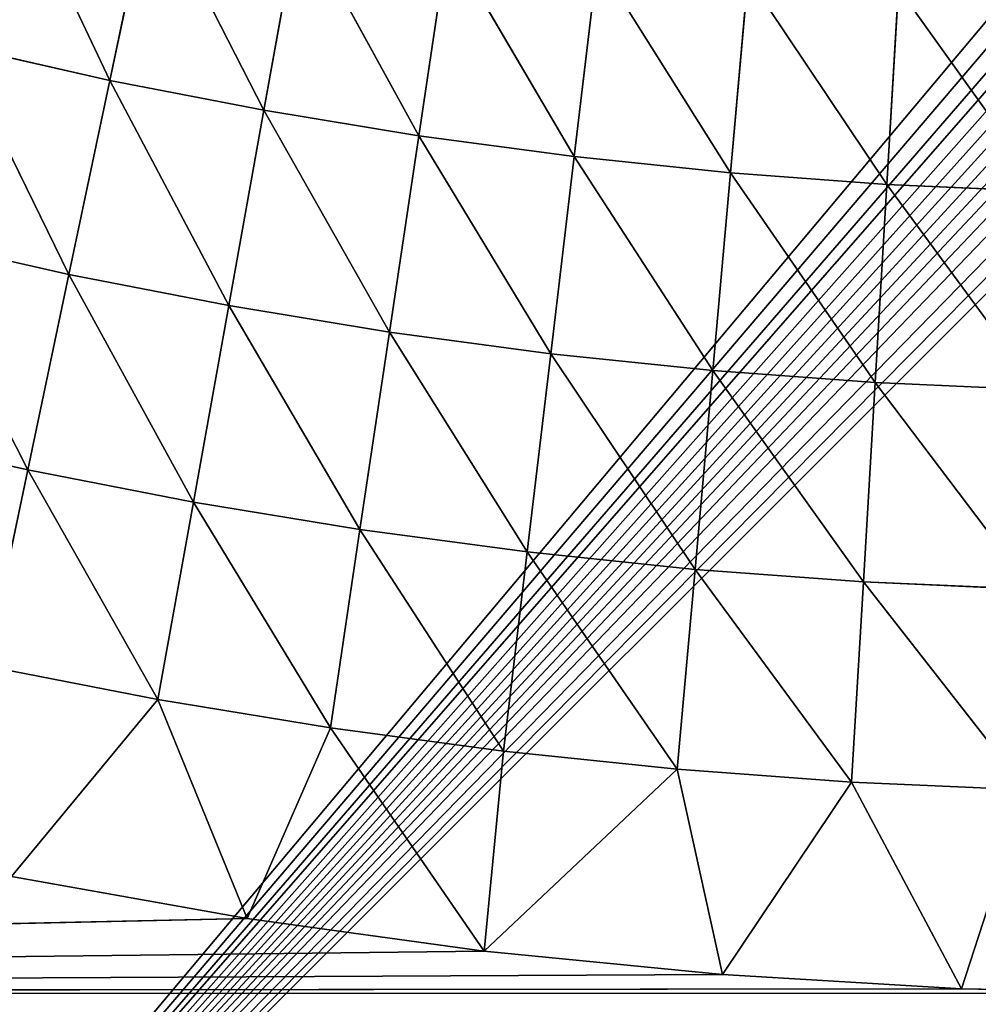
# Model space of a CAD drawing. Units: centimetres. Extents: x -20 to 21.2, y -20 to 20.
# Drawn here: x -15.3 to -14.7, y -18.1 to -17.5 of the extents above; entities that cross this region are included whole.
import ezdxf

# ---------------------------------------------------------------- set-up
doc = ezdxf.new("R2010")
doc.units = ezdxf.units.CM
doc.layers.get('0').update_dxf_attribs({"true_color": 0xff5454})

# ---------------------------------------------------------------- blocks, each defined once
blk = doc.blocks.new('Group')
for p, q in [((-38.7927, -44.274, 115.9083), (-38.6367, -44.6037, 115.969)), ((-38.5778, -44.3227, 115.9083), (-38.6367, -44.6037, 115.969)), ((-38.5778, -44.3227, 115.9083), (-38.4122, -44.6474, 115.969)), ((-38.4122, -44.6474, 115.969), (-38.3614, -44.3649, 115.9083)), ((-38.1864, -44.6844, 115.969), (-38.3614, -44.3649, 115.9083)), ((-38.1439, -44.4007, 115.9083), (-38.1864, -44.6844, 115.969)), ((-38.1439, -44.4007, 115.9083), (-37.9595, -44.7149, 115.969)), ((-37.9595, -44.7149, 115.969), (-37.9255, -44.4299, 115.9083)), ((-37.7317, -44.7385, 115.969), (-37.9255, -44.4299, 115.9083)), ((-37.7063, -44.4528, 115.9083), (-37.7317, -44.7385, 115.969)), ((-37.5036, -44.7556, 115.969), (-37.7063, -44.4528, 115.9083)), ((-37.5036, -44.7556, 115.969), (-37.4866, -44.469, 115.9083)), ((-37.2748, -44.7657, 115.969), (-37.4866, -44.469, 115.9083)), ((-38.6367, -44.6037, 115.969), (-38.86, -44.5531, 115.969)), ((-38.6964, -44.8869, 116.0163), (-38.86, -44.5531, 115.969)), ((-38.6367, -44.6037, 115.969), (-38.6964, -44.8869, 116.0163)), ((-38.6367, -44.6037, 115.969), (-38.4632, -44.9323, 116.0163)), ((-38.4122, -44.6474, 115.969), (-38.6367, -44.6037, 115.969)), ((-38.4122, -44.6474, 115.969), (-38.4632, -44.9323, 116.0163)), ((-38.4122, -44.6474, 115.969), (-38.229, -44.971, 116.0163)), ((-38.1864, -44.6844, 115.969), (-38.4122, -44.6474, 115.969)), ((-38.1864, -44.6844, 115.969), (-38.229, -44.971, 116.0163)), ((-38.1864, -44.6844, 115.969), (-37.9936, -45.0025, 116.0163)), ((-38.1864, -44.6844, 115.969), (-37.9595, -44.7149, 115.969)), ((-37.9936, -45.0025, 116.0163), (-37.9595, -44.7149, 115.969)), ((-37.7317, -44.7385, 115.969), (-37.9595, -44.7149, 115.969)), ((-37.7574, -45.0271, 116.0163), (-37.9595, -44.7149, 115.969)), ((-37.7317, -44.7385, 115.969), (-37.7574, -45.0271, 116.0163)), ((-37.5036, -44.7556, 115.969), (-37.7317, -44.7385, 115.969)), ((-37.5206, -45.0446, 116.0163), (-37.7317, -44.7385, 115.969)), ((-37.5206, -45.0446, 116.0163), (-37.5036, -44.7556, 115.969)), ((-37.2748, -44.7657, 115.969), (-37.5036, -44.7556, 115.969)), ((-37.2834, -45.0553, 116.0163), (-37.5036, -44.7556, 115.969)), ((-38.7563, -45.1721, 116.0501), (-38.928, -44.8346, 116.0163)), ((-38.928, -44.8346, 116.0163), (-38.6964, -44.8869, 116.0163)), ((-38.7563, -45.1721, 116.0501), (-38.6964, -44.8869, 116.0163)), ((-38.4632, -44.9323, 116.0163), (-38.6964, -44.8869, 116.0163)), ((-38.5148, -45.2191, 116.0501), (-38.6964, -44.8869, 116.0163)), ((-38.4632, -44.9323, 116.0163), (-38.5148, -45.2191, 116.0501)), ((-38.4632, -44.9323, 116.0163), (-38.272, -45.259, 116.0501)), ((-38.229, -44.971, 116.0163), (-38.4632, -44.9323, 116.0163)), ((-38.229, -44.971, 116.0163), (-38.272, -45.259, 116.0501)), ((-38.229, -44.971, 116.0163), (-38.0281, -45.2918, 116.0501)), ((-38.229, -44.971, 116.0163), (-37.9936, -45.0025, 116.0163)), ((-38.0281, -45.2918, 116.0501), (-37.9936, -45.0025, 116.0163)), ((-37.7574, -45.0271, 116.0163), (-37.9936, -45.0025, 116.0163)), ((-37.7833, -45.3172, 116.0501), (-37.9936, -45.0025, 116.0163)), ((-37.7574, -45.0271, 116.0163), (-37.7833, -45.3172, 116.0501)), ((-37.5206, -45.0446, 116.0163), (-37.7574, -45.0271, 116.0163)), ((-37.5379, -45.3354, 116.0501), (-37.7574, -45.0271, 116.0163)), ((-37.5379, -45.3354, 116.0501), (-37.5206, -45.0446, 116.0163)), ((-37.2834, -45.0553, 116.0163), (-37.5206, -45.0446, 116.0163)), ((-37.292, -45.3464, 116.0501), (-37.5206, -45.0446, 116.0163)), ((-38.9964, -45.1178, 116.0501), (-38.7563, -45.1721, 116.0501)), ((-38.8168, -45.4584, 116.0704), (-38.7563, -45.1721, 116.0501)), ((-38.5666, -45.5071, 116.0704), (-38.7563, -45.1721, 116.0501)), ((-38.7563, -45.1721, 116.0501), (-38.5148, -45.2191, 116.0501)), ((-38.5666, -45.5071, 116.0704), (-38.5148, -45.2191, 116.0501)), ((-38.272, -45.259, 116.0501), (-38.5148, -45.2191, 116.0501)), ((-38.3151, -45.5486, 116.0704), (-38.5148, -45.2191, 116.0501)), ((-38.272, -45.259, 116.0501), (-38.3151, -45.5486, 116.0704)), ((-38.272, -45.259, 116.0501), (-38.0627, -45.5823, 116.0704)), ((-38.0281, -45.2918, 116.0501), (-38.272, -45.259, 116.0501)), ((-38.0627, -45.5823, 116.0704), (-38.0281, -45.2918, 116.0501)), ((-37.7833, -45.3172, 116.0501), (-38.0281, -45.2918, 116.0501)), ((-37.8094, -45.6087, 116.0704), (-38.0281, -45.2918, 116.0501)), ((-37.7833, -45.3172, 116.0501), (-37.8094, -45.6087, 116.0704)), ((-37.5379, -45.3354, 116.0501), (-37.7833, -45.3172, 116.0501)), ((-37.5552, -45.6275, 116.0704), (-37.7833, -45.3172, 116.0501)), ((-37.5552, -45.6275, 116.0704), (-37.5379, -45.3354, 116.0501)), ((-37.292, -45.3464, 116.0501), (-37.5379, -45.3354, 116.0501)), ((-37.3007, -45.639, 116.0704), (-37.5379, -45.3354, 116.0501)), ((-38.8168, -45.4584, 116.0704), (-38.5666, -45.5071, 116.0704)), ((-38.7802, -45.7652, 116.077), (-38.5666, -45.5071, 116.0704)), ((-38.4365, -45.8264, 116.077), (-38.5666, -45.5071, 116.0704)), ((-38.5666, -45.5071, 116.0704), (-38.3151, -45.5486, 116.0704)), ((-38.4365, -45.8264, 116.077), (-38.3151, -45.5486, 116.0704)), ((-38.0909, -45.8744, 116.077), (-38.3151, -45.5486, 116.0704)), ((-38.3151, -45.5486, 116.0704), (-38.0627, -45.5823, 116.0704)), ((-38.0909, -45.8744, 116.077), (-38.0627, -45.5823, 116.0704)), ((-37.8094, -45.6087, 116.0704), (-38.0627, -45.5823, 116.0704)), ((-37.8094, -45.6087, 116.0704), (-38.0909, -45.8744, 116.077)), ((-37.5552, -45.6275, 116.0704), (-37.8094, -45.6087, 116.0704)), ((-37.7434, -45.9085, 116.077), (-37.8094, -45.6087, 116.0704)), ((-37.7434, -45.9085, 116.077), (-37.5552, -45.6275, 116.0704)), ((-37.3007, -45.639, 116.0704), (-37.5552, -45.6275, 116.0704)), ((-37.3949, -45.929, 116.077), (-37.5552, -45.6275, 116.0704)), ((-37.3949, -45.929, 116.077), (-37.3007, -45.639, 116.0704)), ((-38.4365, -45.8264, 116.077), (-38.7802, -45.7652, 116.077)), ((-38.4365, -45.8264, 116.077), (-43.3959, -45.9359, 116.077)), ((-38.0909, -45.8744, 116.077), (-38.4365, -45.8264, 116.077)), ((-38.0909, -45.8744, 116.077), (-43.3959, -45.9359, 116.077)), ((-37.7434, -45.9085, 116.077), (-38.0909, -45.8744, 116.077)), ((-37.7434, -45.9085, 116.077), (-43.3959, -45.9359, 116.077)), ((-37.3949, -45.929, 116.077), (-37.7434, -45.9085, 116.077)), ((-37.3949, -45.929, 116.077), (-43.3959, -45.9359, 116.077)), ((-37.0459, -45.9359, 116.077), (-43.3959, -45.9359, 116.077)), ((-37.0459, -45.9359, 116.077), (-37.3949, -45.929, 116.077))]:
    blk.add_line(p, q)
at = {"color": 8, "true_color": 0x828282}
mesh = blk.add_polyface(dxfattribs=at)
corners = [(-38.6367, -44.6037, 115.969), (-38.86, -44.5531, 115.969), (-38.7927, -44.274, 115.9083)]
mesh.append_faces([[corners[k] for k in face] for face in [(0, 1, 2)]], dxfattribs={"color": 8})
mesh = blk.add_polyface(dxfattribs=at)
corners = [(-38.5778, -44.3227, 115.9083), (-38.6367, -44.6037, 115.969), (-38.7927, -44.274, 115.9083)]
mesh.append_faces([[corners[k] for k in face] for face in [(0, 1, 2)]], dxfattribs={"color": 8})
mesh = blk.add_polyface(dxfattribs=at)
corners = [(-38.4122, -44.6474, 115.969), (-38.6367, -44.6037, 115.969), (-38.5778, -44.3227, 115.9083)]
mesh.append_faces([[corners[k] for k in face] for face in [(0, 1, 2)]], dxfattribs={"color": 8})
mesh = blk.add_polyface(dxfattribs=at)
corners = [(-38.3614, -44.3649, 115.9083), (-38.4122, -44.6474, 115.969), (-38.5778, -44.3227, 115.9083)]
mesh.append_faces([[corners[k] for k in face] for face in [(0, 1, 2)]], dxfattribs={"color": 8})
mesh = blk.add_polyface(dxfattribs=at)
corners = [(-38.1864, -44.6844, 115.969), (-38.4122, -44.6474, 115.969), (-38.3614, -44.3649, 115.9083)]
mesh.append_faces([[corners[k] for k in face] for face in [(0, 1, 2)]], dxfattribs={"color": 8})
mesh = blk.add_polyface(dxfattribs=at)
corners = [(-38.1439, -44.4007, 115.9083), (-38.1864, -44.6844, 115.969), (-38.3614, -44.3649, 115.9083)]
mesh.append_faces([[corners[k] for k in face] for face in [(0, 1, 2)]], dxfattribs={"color": 8})
mesh = blk.add_polyface(dxfattribs=at)
corners = [(-37.9595, -44.7149, 115.969), (-38.1864, -44.6844, 115.969), (-38.1439, -44.4007, 115.9083)]
mesh.append_faces([[corners[k] for k in face] for face in [(0, 1, 2)]], dxfattribs={"color": 8})
mesh = blk.add_polyface(dxfattribs=at)
corners = [(-37.9255, -44.4299, 115.9083), (-37.9595, -44.7149, 115.969), (-38.1439, -44.4007, 115.9083)]
mesh.append_faces([[corners[k] for k in face] for face in [(0, 1, 2)]], dxfattribs={"color": 8})
mesh = blk.add_polyface(dxfattribs=at)
corners = [(-37.7317, -44.7385, 115.969), (-37.9595, -44.7149, 115.969), (-37.9255, -44.4299, 115.9083)]
mesh.append_faces([[corners[k] for k in face] for face in [(0, 1, 2)]], dxfattribs={"color": 8})
mesh = blk.add_polyface(dxfattribs=at)
corners = [(-37.7063, -44.4528, 115.9083), (-37.7317, -44.7385, 115.969), (-37.9255, -44.4299, 115.9083)]
mesh.append_faces([[corners[k] for k in face] for face in [(0, 1, 2)]], dxfattribs={"color": 8})
mesh = blk.add_polyface(dxfattribs=at)
corners = [(-37.5036, -44.7556, 115.969), (-37.7317, -44.7385, 115.969), (-37.7063, -44.4528, 115.9083)]
mesh.append_faces([[corners[k] for k in face] for face in [(0, 1, 2)]], dxfattribs={"color": 8})
mesh = blk.add_polyface(dxfattribs=at)
corners = [(-37.4866, -44.469, 115.9083), (-37.5036, -44.7556, 115.969), (-37.7063, -44.4528, 115.9083)]
mesh.append_faces([[corners[k] for k in face] for face in [(0, 1, 2)]], dxfattribs={"color": 8})
mesh = blk.add_polyface(dxfattribs=at)
corners = [(-37.2748, -44.7657, 115.969), (-37.5036, -44.7556, 115.969), (-37.4866, -44.469, 115.9083)]
mesh.append_faces([[corners[k] for k in face] for face in [(0, 1, 2)]], dxfattribs={"color": 8})
mesh = blk.add_polyface(dxfattribs=at)
corners = [(-37.2664, -44.479, 115.9083), (-37.2748, -44.7657, 115.969), (-37.4866, -44.469, 115.9083)]
mesh.append_faces([[corners[k] for k in face] for face in [(0, 1, 2)]], dxfattribs={"color": 8})
mesh = blk.add_polyface(dxfattribs=at)
corners = [(-38.6964, -44.8869, 116.0163), (-38.928, -44.8346, 116.0163), (-38.86, -44.5531, 115.969)]
mesh.append_faces([[corners[k] for k in face] for face in [(0, 1, 2)]], dxfattribs={"color": 8})
mesh = blk.add_polyface(dxfattribs=at)
corners = [(-38.6367, -44.6037, 115.969), (-38.6964, -44.8869, 116.0163), (-38.86, -44.5531, 115.969)]
mesh.append_faces([[corners[k] for k in face] for face in [(0, 1, 2)]], dxfattribs={"color": 8})
mesh = blk.add_polyface(dxfattribs=at)
corners = [(-38.4632, -44.9323, 116.0163), (-38.6964, -44.8869, 116.0163), (-38.6367, -44.6037, 115.969)]
mesh.append_faces([[corners[k] for k in face] for face in [(0, 1, 2)]], dxfattribs={"color": 8})
mesh = blk.add_polyface(dxfattribs=at)
corners = [(-38.4122, -44.6474, 115.969), (-38.4632, -44.9323, 116.0163), (-38.6367, -44.6037, 115.969)]
mesh.append_faces([[corners[k] for k in face] for face in [(0, 1, 2)]], dxfattribs={"color": 8})
mesh = blk.add_polyface(dxfattribs=at)
corners = [(-38.229, -44.971, 116.0163), (-38.4632, -44.9323, 116.0163), (-38.4122, -44.6474, 115.969)]
mesh.append_faces([[corners[k] for k in face] for face in [(0, 1, 2)]], dxfattribs={"color": 8})
mesh = blk.add_polyface(dxfattribs=at)
corners = [(-38.1864, -44.6844, 115.969), (-38.229, -44.971, 116.0163), (-38.4122, -44.6474, 115.969)]
mesh.append_faces([[corners[k] for k in face] for face in [(0, 1, 2)]], dxfattribs={"color": 8})
mesh = blk.add_polyface(dxfattribs=at)
corners = [(-37.9936, -45.0025, 116.0163), (-38.229, -44.971, 116.0163), (-38.1864, -44.6844, 115.969)]
mesh.append_faces([[corners[k] for k in face] for face in [(0, 1, 2)]], dxfattribs={"color": 8})
mesh = blk.add_polyface(dxfattribs=at)
corners = [(-37.9595, -44.7149, 115.969), (-37.9936, -45.0025, 116.0163), (-38.1864, -44.6844, 115.969)]
mesh.append_faces([[corners[k] for k in face] for face in [(0, 1, 2)]], dxfattribs={"color": 8})
mesh = blk.add_polyface(dxfattribs=at)
corners = [(-37.7574, -45.0271, 116.0163), (-37.9936, -45.0025, 116.0163), (-37.9595, -44.7149, 115.969)]
mesh.append_faces([[corners[k] for k in face] for face in [(0, 1, 2)]], dxfattribs={"color": 8})
mesh = blk.add_polyface(dxfattribs=at)
corners = [(-37.7317, -44.7385, 115.969), (-37.7574, -45.0271, 116.0163), (-37.9595, -44.7149, 115.969)]
mesh.append_faces([[corners[k] for k in face] for face in [(0, 1, 2)]], dxfattribs={"color": 8})
mesh = blk.add_polyface(dxfattribs=at)
corners = [(-37.5206, -45.0446, 116.0163), (-37.7574, -45.0271, 116.0163), (-37.7317, -44.7385, 115.969)]
mesh.append_faces([[corners[k] for k in face] for face in [(0, 1, 2)]], dxfattribs={"color": 8})
mesh = blk.add_polyface(dxfattribs=at)
corners = [(-37.5036, -44.7556, 115.969), (-37.5206, -45.0446, 116.0163), (-37.7317, -44.7385, 115.969)]
mesh.append_faces([[corners[k] for k in face] for face in [(0, 1, 2)]], dxfattribs={"color": 8})
mesh = blk.add_polyface(dxfattribs=at)
corners = [(-37.2834, -45.0553, 116.0163), (-37.5206, -45.0446, 116.0163), (-37.5036, -44.7556, 115.969)]
mesh.append_faces([[corners[k] for k in face] for face in [(0, 1, 2)]], dxfattribs={"color": 8})
mesh = blk.add_polyface(dxfattribs=at)
corners = [(-37.2748, -44.7657, 115.969), (-37.2834, -45.0553, 116.0163), (-37.5036, -44.7556, 115.969)]
mesh.append_faces([[corners[k] for k in face] for face in [(0, 1, 2)]], dxfattribs={"color": 8})
mesh = blk.add_polyface(dxfattribs=at)
corners = [(-38.7563, -45.1721, 116.0501), (-38.9964, -45.1178, 116.0501), (-38.928, -44.8346, 116.0163)]
mesh.append_faces([[corners[k] for k in face] for face in [(0, 1, 2)]], dxfattribs={"color": 8})
mesh = blk.add_polyface(dxfattribs=at)
corners = [(-38.6964, -44.8869, 116.0163), (-38.7563, -45.1721, 116.0501), (-38.928, -44.8346, 116.0163)]
mesh.append_faces([[corners[k] for k in face] for face in [(0, 1, 2)]], dxfattribs={"color": 8})
mesh = blk.add_polyface(dxfattribs=at)
corners = [(-38.5148, -45.2191, 116.0501), (-38.7563, -45.1721, 116.0501), (-38.6964, -44.8869, 116.0163)]
mesh.append_faces([[corners[k] for k in face] for face in [(0, 1, 2)]], dxfattribs={"color": 8})
mesh = blk.add_polyface(dxfattribs=at)
corners = [(-38.4632, -44.9323, 116.0163), (-38.5148, -45.2191, 116.0501), (-38.6964, -44.8869, 116.0163)]
mesh.append_faces([[corners[k] for k in face] for face in [(0, 1, 2)]], dxfattribs={"color": 8})
mesh = blk.add_polyface(dxfattribs=at)
corners = [(-38.272, -45.259, 116.0501), (-38.5148, -45.2191, 116.0501), (-38.4632, -44.9323, 116.0163)]
mesh.append_faces([[corners[k] for k in face] for face in [(0, 1, 2)]], dxfattribs={"color": 8})
mesh = blk.add_polyface(dxfattribs=at)
corners = [(-38.229, -44.971, 116.0163), (-38.272, -45.259, 116.0501), (-38.4632, -44.9323, 116.0163)]
mesh.append_faces([[corners[k] for k in face] for face in [(0, 1, 2)]], dxfattribs={"color": 8})
mesh = blk.add_polyface(dxfattribs=at)
corners = [(-38.0281, -45.2918, 116.0501), (-38.272, -45.259, 116.0501), (-38.229, -44.971, 116.0163)]
mesh.append_faces([[corners[k] for k in face] for face in [(0, 1, 2)]], dxfattribs={"color": 8})
mesh = blk.add_polyface(dxfattribs=at)
corners = [(-37.9936, -45.0025, 116.0163), (-38.0281, -45.2918, 116.0501), (-38.229, -44.971, 116.0163)]
mesh.append_faces([[corners[k] for k in face] for face in [(0, 1, 2)]], dxfattribs={"color": 8})
mesh = blk.add_polyface(dxfattribs=at)
corners = [(-37.7833, -45.3172, 116.0501), (-38.0281, -45.2918, 116.0501), (-37.9936, -45.0025, 116.0163)]
mesh.append_faces([[corners[k] for k in face] for face in [(0, 1, 2)]], dxfattribs={"color": 8})
mesh = blk.add_polyface(dxfattribs=at)
corners = [(-37.7574, -45.0271, 116.0163), (-37.7833, -45.3172, 116.0501), (-37.9936, -45.0025, 116.0163)]
mesh.append_faces([[corners[k] for k in face] for face in [(0, 1, 2)]], dxfattribs={"color": 8})
mesh = blk.add_polyface(dxfattribs=at)
corners = [(-37.5379, -45.3354, 116.0501), (-37.7833, -45.3172, 116.0501), (-37.7574, -45.0271, 116.0163)]
mesh.append_faces([[corners[k] for k in face] for face in [(0, 1, 2)]], dxfattribs={"color": 8})
mesh = blk.add_polyface(dxfattribs=at)
corners = [(-37.5206, -45.0446, 116.0163), (-37.5379, -45.3354, 116.0501), (-37.7574, -45.0271, 116.0163)]
mesh.append_faces([[corners[k] for k in face] for face in [(0, 1, 2)]], dxfattribs={"color": 8})
mesh = blk.add_polyface(dxfattribs=at)
corners = [(-37.292, -45.3464, 116.0501), (-37.5379, -45.3354, 116.0501), (-37.5206, -45.0446, 116.0163)]
mesh.append_faces([[corners[k] for k in face] for face in [(0, 1, 2)]], dxfattribs={"color": 8})
mesh = blk.add_polyface(dxfattribs=at)
corners = [(-37.2834, -45.0553, 116.0163), (-37.292, -45.3464, 116.0501), (-37.5206, -45.0446, 116.0163)]
mesh.append_faces([[corners[k] for k in face] for face in [(0, 1, 2)]], dxfattribs={"color": 8})
mesh = blk.add_polyface(dxfattribs=at)
corners = [(-38.7563, -45.1721, 116.0501), (-38.8168, -45.4584, 116.0704), (-38.9964, -45.1178, 116.0501)]
mesh.append_faces([[corners[k] for k in face] for face in [(0, 1, 2)]], dxfattribs={"color": 8})
mesh = blk.add_polyface(dxfattribs=at)
corners = [(-38.5666, -45.5071, 116.0704), (-38.8168, -45.4584, 116.0704), (-38.7563, -45.1721, 116.0501)]
mesh.append_faces([[corners[k] for k in face] for face in [(0, 1, 2)]], dxfattribs={"color": 8})
mesh = blk.add_polyface(dxfattribs=at)
corners = [(-38.5148, -45.2191, 116.0501), (-38.5666, -45.5071, 116.0704), (-38.7563, -45.1721, 116.0501)]
mesh.append_faces([[corners[k] for k in face] for face in [(0, 1, 2)]], dxfattribs={"color": 8})
mesh = blk.add_polyface(dxfattribs=at)
corners = [(-38.3151, -45.5486, 116.0704), (-38.5666, -45.5071, 116.0704), (-38.5148, -45.2191, 116.0501)]
mesh.append_faces([[corners[k] for k in face] for face in [(0, 1, 2)]], dxfattribs={"color": 8})
mesh = blk.add_polyface(dxfattribs=at)
corners = [(-38.272, -45.259, 116.0501), (-38.3151, -45.5486, 116.0704), (-38.5148, -45.2191, 116.0501)]
mesh.append_faces([[corners[k] for k in face] for face in [(0, 1, 2)]], dxfattribs={"color": 8})
mesh = blk.add_polyface(dxfattribs=at)
corners = [(-38.0627, -45.5823, 116.0704), (-38.3151, -45.5486, 116.0704), (-38.272, -45.259, 116.0501)]
mesh.append_faces([[corners[k] for k in face] for face in [(0, 1, 2)]], dxfattribs={"color": 8})
mesh = blk.add_polyface(dxfattribs=at)
corners = [(-38.0281, -45.2918, 116.0501), (-38.0627, -45.5823, 116.0704), (-38.272, -45.259, 116.0501)]
mesh.append_faces([[corners[k] for k in face] for face in [(0, 1, 2)]], dxfattribs={"color": 8})
mesh = blk.add_polyface(dxfattribs=at)
corners = [(-37.8094, -45.6087, 116.0704), (-38.0627, -45.5823, 116.0704), (-38.0281, -45.2918, 116.0501)]
mesh.append_faces([[corners[k] for k in face] for face in [(0, 1, 2)]], dxfattribs={"color": 8})
mesh = blk.add_polyface(dxfattribs=at)
corners = [(-37.7833, -45.3172, 116.0501), (-37.8094, -45.6087, 116.0704), (-38.0281, -45.2918, 116.0501)]
mesh.append_faces([[corners[k] for k in face] for face in [(0, 1, 2)]], dxfattribs={"color": 8})
mesh = blk.add_polyface(dxfattribs=at)
corners = [(-37.5552, -45.6275, 116.0704), (-37.8094, -45.6087, 116.0704), (-37.7833, -45.3172, 116.0501)]
mesh.append_faces([[corners[k] for k in face] for face in [(0, 1, 2)]], dxfattribs={"color": 8})
mesh = blk.add_polyface(dxfattribs=at)
corners = [(-37.5379, -45.3354, 116.0501), (-37.5552, -45.6275, 116.0704), (-37.7833, -45.3172, 116.0501)]
mesh.append_faces([[corners[k] for k in face] for face in [(0, 1, 2)]], dxfattribs={"color": 8})
mesh = blk.add_polyface(dxfattribs=at)
corners = [(-37.3007, -45.639, 116.0704), (-37.5552, -45.6275, 116.0704), (-37.5379, -45.3354, 116.0501)]
mesh.append_faces([[corners[k] for k in face] for face in [(0, 1, 2)]], dxfattribs={"color": 8})
mesh = blk.add_polyface(dxfattribs=at)
corners = [(-37.292, -45.3464, 116.0501), (-37.3007, -45.639, 116.0704), (-37.5379, -45.3354, 116.0501)]
mesh.append_faces([[corners[k] for k in face] for face in [(0, 1, 2)]], dxfattribs={"color": 8})
mesh = blk.add_polyface(dxfattribs=at)
corners = [(-38.5666, -45.5071, 116.0704), (-38.7802, -45.7652, 116.077), (-38.8168, -45.4584, 116.0704)]
mesh.append_faces([[corners[k] for k in face] for face in [(0, 1, 2)]], dxfattribs={"color": 8})
mesh = blk.add_polyface(dxfattribs=at)
corners = [(-38.4365, -45.8264, 116.077), (-38.7802, -45.7652, 116.077), (-38.5666, -45.5071, 116.0704)]
mesh.append_faces([[corners[k] for k in face] for face in [(0, 1, 2)]], dxfattribs={"color": 8})
mesh = blk.add_polyface(dxfattribs=at)
corners = [(-38.3151, -45.5486, 116.0704), (-38.4365, -45.8264, 116.077), (-38.5666, -45.5071, 116.0704)]
mesh.append_faces([[corners[k] for k in face] for face in [(0, 1, 2)]], dxfattribs={"color": 8})
mesh = blk.add_polyface(dxfattribs=at)
corners = [(-38.0909, -45.8744, 116.077), (-38.4365, -45.8264, 116.077), (-38.3151, -45.5486, 116.0704)]
mesh.append_faces([[corners[k] for k in face] for face in [(0, 1, 2)]], dxfattribs={"color": 8})
mesh = blk.add_polyface(dxfattribs=at)
corners = [(-38.0627, -45.5823, 116.0704), (-38.0909, -45.8744, 116.077), (-38.3151, -45.5486, 116.0704)]
mesh.append_faces([[corners[k] for k in face] for face in [(0, 1, 2)]], dxfattribs={"color": 8})
mesh = blk.add_polyface(dxfattribs=at)
corners = [(-37.8094, -45.6087, 116.0704), (-38.0909, -45.8744, 116.077), (-38.0627, -45.5823, 116.0704)]
mesh.append_faces([[corners[k] for k in face] for face in [(0, 1, 2)]], dxfattribs={"color": 8})
mesh = blk.add_polyface(dxfattribs=at)
corners = [(-37.7434, -45.9085, 116.077), (-38.0909, -45.8744, 116.077), (-37.8094, -45.6087, 116.0704)]
mesh.append_faces([[corners[k] for k in face] for face in [(0, 1, 2)]], dxfattribs={"color": 8})
mesh = blk.add_polyface(dxfattribs=at)
corners = [(-37.5552, -45.6275, 116.0704), (-37.7434, -45.9085, 116.077), (-37.8094, -45.6087, 116.0704)]
mesh.append_faces([[corners[k] for k in face] for face in [(0, 1, 2)]], dxfattribs={"color": 8})
mesh = blk.add_polyface(dxfattribs=at)
corners = [(-37.3949, -45.929, 116.077), (-37.7434, -45.9085, 116.077), (-37.5552, -45.6275, 116.0704)]
mesh.append_faces([[corners[k] for k in face] for face in [(0, 1, 2)]], dxfattribs={"color": 8})
mesh = blk.add_polyface(dxfattribs=at)
corners = [(-37.3007, -45.639, 116.0704), (-37.3949, -45.929, 116.077), (-37.5552, -45.6275, 116.0704)]
mesh.append_faces([[corners[k] for k in face] for face in [(0, 1, 2)]], dxfattribs={"color": 8})
mesh = blk.add_polyface(dxfattribs=at)
corners = [(-37.0459, -45.9359, 116.077), (-37.3949, -45.929, 116.077), (-37.3007, -45.639, 116.0704)]
mesh.append_faces([[corners[k] for k in face] for face in [(0, 1, 2)]], dxfattribs={"color": 8})
mesh = blk.add_polyface(dxfattribs=at)
corners = [(-38.4365, -45.8264, 116.077), (-43.3959, -45.9359, 116.077), (-38.7802, -45.7652, 116.077)]
mesh.append_faces([[corners[k] for k in face] for face in [(0, 1, 2)]], dxfattribs={"color": 8})
mesh = blk.add_polyface(dxfattribs=at)
corners = [(-38.0909, -45.8744, 116.077), (-43.3959, -45.9359, 116.077), (-38.4365, -45.8264, 116.077)]
mesh.append_faces([[corners[k] for k in face] for face in [(0, 1, 2)]], dxfattribs={"color": 8})
mesh = blk.add_polyface(dxfattribs=at)
corners = [(-37.7434, -45.9085, 116.077), (-43.3959, -45.9359, 116.077), (-38.0909, -45.8744, 116.077)]
mesh.append_faces([[corners[k] for k in face] for face in [(0, 1, 2)]], dxfattribs={"color": 8})
mesh = blk.add_polyface(dxfattribs=at)
corners = [(-37.3949, -45.929, 116.077), (-43.3959, -45.9359, 116.077), (-37.7434, -45.9085, 116.077)]
mesh.append_faces([[corners[k] for k in face] for face in [(0, 1, 2)]], dxfattribs={"color": 8})
mesh = blk.add_polyface(dxfattribs=at)
corners = [(-37.0459, -45.9359, 116.077), (-43.3959, -45.9359, 116.077), (-37.3949, -45.929, 116.077)]
mesh.append_faces([[corners[k] for k in face] for face in [(0, 1, 2)]], dxfattribs={"color": 8})
blk = doc.blocks.new('Group4')
for p in [(39.434, 46.99, 116.0869), (40.6423, 46.8633, 116.0869), (41.6418, 46.6588, 116.0869), (42.3367, 46.4403, 116.0869), (43.0997, 46.1325, 116.0869), (43.7688, 45.7728, 116.0869), (44.3603, 45.3608, 116.0869), (44.8902, 44.8902, 116.0869), (45.3608, 44.3603, 116.0869), (45.7728, 43.7688, 116.0869), (46.1325, 43.0997, 116.0869), (46.4403, 42.3367, 116.0869), (46.7413, 41.2968, 116.0869), (46.91, 40.3255, 116.0869), (46.99, 39.434, 116.0869)]:
    blk.add_line(p, (-39.434, -46.99, 116.0869))
at = {"color": 8, "true_color": 0x828282}
mesh = blk.add_polyface(dxfattribs=at)
corners = [(39.434, 46.99, 116.0869), (-39.434, -46.99, 116.0869), (-39.434, 46.99, 116.0869)]
mesh.append_faces([[corners[k] for k in face] for face in [(0, 1, 2)]], dxfattribs={"color": 8})
mesh = blk.add_polyface(dxfattribs=at)
corners = [(40.6423, 46.8633, 116.0869), (-39.434, -46.99, 116.0869), (39.434, 46.99, 116.0869)]
mesh.append_faces([[corners[k] for k in face] for face in [(0, 1, 2)]], dxfattribs={"color": 8})
mesh = blk.add_polyface(dxfattribs=at)
corners = [(41.6418, 46.6588, 116.0869), (-39.434, -46.99, 116.0869), (40.6423, 46.8633, 116.0869)]
mesh.append_faces([[corners[k] for k in face] for face in [(0, 1, 2)]], dxfattribs={"color": 8})
mesh = blk.add_polyface(dxfattribs=at)
corners = [(42.3367, 46.4403, 116.0869), (-39.434, -46.99, 116.0869), (41.6418, 46.6588, 116.0869)]
mesh.append_faces([[corners[k] for k in face] for face in [(0, 1, 2)]], dxfattribs={"color": 8})
mesh = blk.add_polyface(dxfattribs=at)
corners = [(43.0997, 46.1325, 116.0869), (-39.434, -46.99, 116.0869), (42.3367, 46.4403, 116.0869)]
mesh.append_faces([[corners[k] for k in face] for face in [(0, 1, 2)]], dxfattribs={"color": 8})
mesh = blk.add_polyface(dxfattribs=at)
corners = [(43.7688, 45.7728, 116.0869), (-39.434, -46.99, 116.0869), (43.0997, 46.1325, 116.0869)]
mesh.append_faces([[corners[k] for k in face] for face in [(0, 1, 2)]], dxfattribs={"color": 8})
mesh = blk.add_polyface(dxfattribs=at)
corners = [(44.3603, 45.3608, 116.0869), (-39.434, -46.99, 116.0869), (43.7688, 45.7728, 116.0869)]
mesh.append_faces([[corners[k] for k in face] for face in [(0, 1, 2)]], dxfattribs={"color": 8})
mesh = blk.add_polyface(dxfattribs=at)
corners = [(44.8902, 44.8902, 116.0869), (-39.434, -46.99, 116.0869), (44.3603, 45.3608, 116.0869)]
mesh.append_faces([[corners[k] for k in face] for face in [(0, 1, 2)]], dxfattribs={"color": 8})
mesh = blk.add_polyface(dxfattribs=at)
corners = [(45.3608, 44.3603, 116.0869), (-39.434, -46.99, 116.0869), (44.8902, 44.8902, 116.0869)]
mesh.append_faces([[corners[k] for k in face] for face in [(0, 1, 2)]], dxfattribs={"color": 8})
mesh = blk.add_polyface(dxfattribs=at)
corners = [(45.7728, 43.7688, 116.0869), (-39.434, -46.99, 116.0869), (45.3608, 44.3603, 116.0869)]
mesh.append_faces([[corners[k] for k in face] for face in [(0, 1, 2)]], dxfattribs={"color": 8})
mesh = blk.add_polyface(dxfattribs=at)
corners = [(46.1325, 43.0997, 116.0869), (-39.434, -46.99, 116.0869), (45.7728, 43.7688, 116.0869)]
mesh.append_faces([[corners[k] for k in face] for face in [(0, 1, 2)]], dxfattribs={"color": 8})
mesh = blk.add_polyface(dxfattribs=at)
corners = [(46.4403, 42.3367, 116.0869), (-39.434, -46.99, 116.0869), (46.1325, 43.0997, 116.0869)]
mesh.append_faces([[corners[k] for k in face] for face in [(0, 1, 2)]], dxfattribs={"color": 8})
mesh = blk.add_polyface(dxfattribs=at)
corners = [(46.7413, 41.2968, 116.0869), (-39.434, -46.99, 116.0869), (46.4403, 42.3367, 116.0869)]
mesh.append_faces([[corners[k] for k in face] for face in [(0, 1, 2)]], dxfattribs={"color": 8})
mesh = blk.add_polyface(dxfattribs=at)
corners = [(46.91, 40.3255, 116.0869), (-39.434, -46.99, 116.0869), (46.7413, 41.2968, 116.0869)]
mesh.append_faces([[corners[k] for k in face] for face in [(0, 1, 2)]], dxfattribs={"color": 8})
mesh = blk.add_polyface(dxfattribs=at)
corners = [(46.99, 39.434, 116.0869), (-39.434, -46.99, 116.0869), (46.91, 40.3255, 116.0869)]
mesh.append_faces([[corners[k] for k in face] for face in [(0, 1, 2)]], dxfattribs={"color": 8})
mesh = blk.add_polyface(dxfattribs=at)
corners = [(46.99, -39.434, 116.0869), (-39.434, -46.99, 116.0869), (46.99, 39.434, 116.0869)]
mesh.append_faces([[corners[k] for k in face] for face in [(0, 1, 2)]], dxfattribs={"color": 8})
mesh = blk.add_polyface(dxfattribs=at)
corners = [(39.434, -46.99, 123.7069), (-46.99, -39.434, 123.7069), (-39.434, -46.99, 123.7069)]
mesh.append_faces([[corners[k] for k in face] for face in [(0, 1, 2)]], dxfattribs={"color": 8})
mesh = blk.add_polyface(dxfattribs=at)
corners = [(40.6423, -46.8633, 123.7069), (-46.99, -39.434, 123.7069), (39.434, -46.99, 123.7069)]
mesh.append_faces([[corners[k] for k in face] for face in [(0, 1, 2)]], dxfattribs={"color": 8})
mesh = blk.add_polyface(dxfattribs=at)
corners = [(41.6418, -46.6588, 123.7069), (-46.99, -39.434, 123.7069), (40.6423, -46.8633, 123.7069)]
mesh.append_faces([[corners[k] for k in face] for face in [(0, 1, 2)]], dxfattribs={"color": 8})
mesh = blk.add_polyface(dxfattribs=at)
corners = [(42.3367, -46.4403, 123.7069), (-46.99, -39.434, 123.7069), (41.6418, -46.6588, 123.7069)]
mesh.append_faces([[corners[k] for k in face] for face in [(0, 1, 2)]], dxfattribs={"color": 8})
mesh = blk.add_polyface(dxfattribs=at)
corners = [(43.0997, -46.1325, 123.7069), (-46.99, -39.434, 123.7069), (42.3367, -46.4403, 123.7069)]
mesh.append_faces([[corners[k] for k in face] for face in [(0, 1, 2)]], dxfattribs={"color": 8})
mesh = blk.add_polyface(dxfattribs=at)
corners = [(43.7688, -45.7728, 123.7069), (-46.99, -39.434, 123.7069), (43.0997, -46.1325, 123.7069)]
mesh.append_faces([[corners[k] for k in face] for face in [(0, 1, 2)]], dxfattribs={"color": 8})
mesh = blk.add_polyface(dxfattribs=at)
corners = [(44.3603, -45.3608, 123.7069), (-46.99, -39.434, 123.7069), (43.7688, -45.7728, 123.7069)]
mesh.append_faces([[corners[k] for k in face] for face in [(0, 1, 2)]], dxfattribs={"color": 8})
mesh = blk.add_polyface(dxfattribs=at)
corners = [(44.8902, -44.8902, 123.7069), (-46.99, -39.434, 123.7069), (44.3603, -45.3608, 123.7069)]
mesh.append_faces([[corners[k] for k in face] for face in [(0, 1, 2)]], dxfattribs={"color": 8})
mesh = blk.add_polyface(dxfattribs=at)
corners = [(45.3608, -44.3603, 123.7069), (-46.99, -39.434, 123.7069), (44.8902, -44.8902, 123.7069)]
mesh.append_faces([[corners[k] for k in face] for face in [(0, 1, 2)]], dxfattribs={"color": 8})
mesh = blk.add_polyface(dxfattribs=at)
corners = [(46.99, -39.434, 116.0869), (46.8633, -40.6423, 116.0869), (-39.434, -46.99, 116.0869)]
mesh.append_faces([[corners[k] for k in face] for face in [(0, 1, 2)]], dxfattribs={"color": 8})
mesh = blk.add_polyface(dxfattribs=at)
corners = [(46.8633, -40.6423, 116.0869), (46.6588, -41.6418, 116.0869), (-39.434, -46.99, 116.0869)]
mesh.append_faces([[corners[k] for k in face] for face in [(0, 1, 2)]], dxfattribs={"color": 8})
mesh = blk.add_polyface(dxfattribs=at)
corners = [(46.6588, -41.6418, 116.0869), (46.4403, -42.3367, 116.0869), (-39.434, -46.99, 116.0869)]
mesh.append_faces([[corners[k] for k in face] for face in [(0, 1, 2)]], dxfattribs={"color": 8})
mesh = blk.add_polyface(dxfattribs=at)
corners = [(46.4403, -42.3367, 116.0869), (46.1325, -43.0997, 116.0869), (-39.434, -46.99, 116.0869)]
mesh.append_faces([[corners[k] for k in face] for face in [(0, 1, 2)]], dxfattribs={"color": 8})
mesh = blk.add_polyface(dxfattribs=at)
corners = [(46.1325, -43.0997, 116.0869), (45.7728, -43.7688, 116.0869), (-39.434, -46.99, 116.0869)]
mesh.append_faces([[corners[k] for k in face] for face in [(0, 1, 2)]], dxfattribs={"color": 8})
mesh = blk.add_polyface(dxfattribs=at)
corners = [(45.7728, -43.7688, 116.0869), (45.3608, -44.3603, 116.0869), (-39.434, -46.99, 116.0869)]
mesh.append_faces([[corners[k] for k in face] for face in [(0, 1, 2)]], dxfattribs={"color": 8})
mesh = blk.add_polyface(dxfattribs=at)
corners = [(45.3608, -44.3603, 116.0869), (44.8902, -44.8902, 116.0869), (-39.434, -46.99, 116.0869)]
mesh.append_faces([[corners[k] for k in face] for face in [(0, 1, 2)]], dxfattribs={"color": 8})
mesh = blk.add_polyface(dxfattribs=at)
corners = [(44.8902, -44.8902, 116.0869), (44.3603, -45.3608, 116.0869), (-39.434, -46.99, 116.0869)]
mesh.append_faces([[corners[k] for k in face] for face in [(0, 1, 2)]], dxfattribs={"color": 8})
mesh = blk.add_polyface(dxfattribs=at)
corners = [(44.3603, -45.3608, 116.0869), (43.7688, -45.7728, 116.0869), (-39.434, -46.99, 116.0869)]
mesh.append_faces([[corners[k] for k in face] for face in [(0, 1, 2)]], dxfattribs={"color": 8})
mesh = blk.add_polyface(dxfattribs=at)
corners = [(43.7688, -45.7728, 116.0869), (43.0997, -46.1325, 116.0869), (-39.434, -46.99, 116.0869)]
mesh.append_faces([[corners[k] for k in face] for face in [(0, 1, 2)]], dxfattribs={"color": 8})

msp = doc.modelspace()

# ---------------------------------------------------------------- block references
at = {"xscale": 0.3937009871006012, "yscale": 0.3937009871006012, "zscale": 0.3937009871006012}
for name in ['Group4', 'Group']:
    msp.add_blockref(name, (0, 0), dxfattribs=at)

doc.saveas('drawing.dxf')
